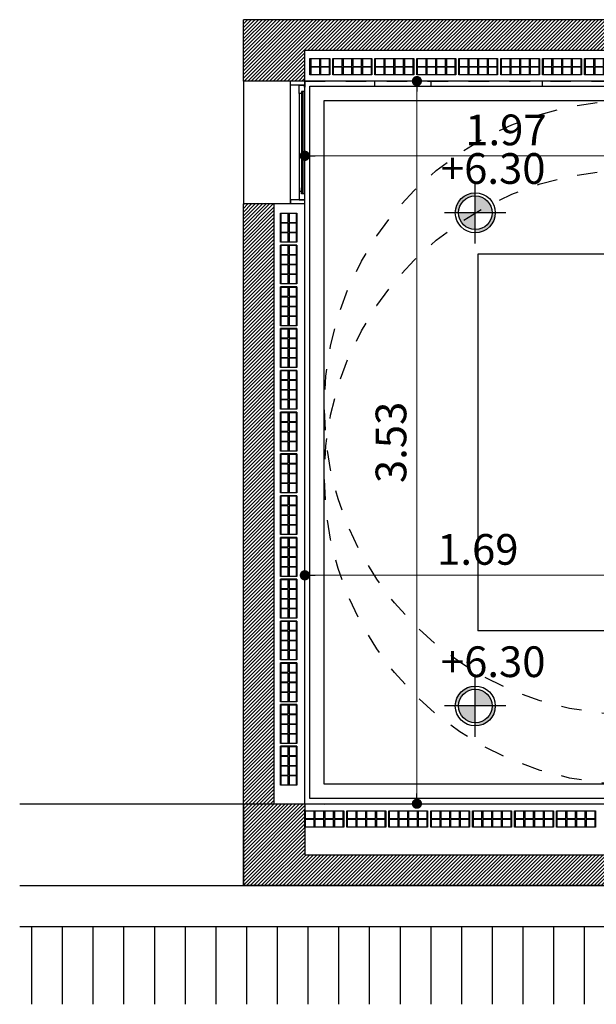
# Model space of a CAD drawing. Units: feet. Extents: x -128 to 3548, y -708 to 1998.
# Drawn here: x 156 to 158, y -267 to -262 of the extents above; entities that cross this region are included whole.
import ezdxf

# ---------------------------------------------------------------- set-up
doc = ezdxf.new("R2010")
doc.units = ezdxf.units.FT
doc.header["$MEASUREMENT"] = 0
doc.header["$PDMODE"] = 34
doc.linetypes.add('DASHED2', pattern=[0.375, 0.25, -0.125])
doc.layers.add('COTA', color=1, linetype='Continuous')
doc.styles.add('ARIAL', font='arial.ttf', dxfattribs={"height": 0.15})
doc.dimstyles.new('Arial', dxfattribs={"dimtxt": 0.15, "dimasz": 0.05, "dimexe": 0.1, "dimexo": 0.02, "dimgap": 0.05, "dimtad": 1, "dimzin": 1, "dimdsep": 46, "dimlunit": 6, "dimtxsty": 'ARIAL', "dimblk": 'DOT', "dimcen": 5, "dimclrd": 1, "dimclre": 1, "dimclrt": 1, "dimazin": 0, "dimtfac": 1, "dimtmove": 2, "dimatfit": 3, "dimldrblk": 'DOT', "dimfxl": 0, "dimtolj": 1, "dimtzin": 0, "dimlwd": 9, "dimlwe": 9, "dimarcsym": 0})

# ---------------------------------------------------------------- blocks, each defined once
blk = doc.blocks.new('_DOT')
at = {"color": 0, "linetype": 'ByBlock'}
blk.add_line((-0.5, 0), (-1, 0), dxfattribs=at)
at = {"color": 0, "linetype": 'ByBlock', "const_width": 0.5}
blk.add_lwpolyline([(-0.25, 0, 1), (0.25, 0, 1)], format="xyb", close=True, dxfattribs=at)
blk = doc.blocks.new('*D534')
at = {"color": 1, "lineweight": 9, "ltscale": 0.8}
for p, q in [((158.7241, -264.1646), (158.7241, -264.7239)), ((157.0341, -265.7196), (157.0341, -264.5239)), ((158.6741, -264.6239), (157.0841, -264.6239))]:
    blk.add_line(p, q, dxfattribs=at)
at = {"layer": 'Defpoints', "color": 0, "ltscale": 0.8}
for p in [(158.7241, -264.1446), (157.0341, -264.6239), (157.0341, -265.7396)]:
    blk.add_point(p, dxfattribs=at)
at = {"color": 1, "lineweight": 9, "ltscale": 0.8, "xscale": 0.05, "yscale": 0.05, "zscale": 0.05, "rotation": 180}
blk.add_blockref('_DOT', (157.0341, -264.6239), dxfattribs=at)
at = {"color": 1, "lineweight": 9, "ltscale": 0.8, "xscale": 0.05, "yscale": 0.05, "zscale": 0.05}
blk.add_blockref('_DOT', (158.7241, -264.6239), dxfattribs=at)
at = {"color": 1, "ltscale": 0.8, "insert": (157.8791, -264.4973), "char_height": 0.15, "attachment_point": 5, "style": 'ARIAL'}
blk.add_mtext('\\A1;1.69', dxfattribs=at)
blk = doc.blocks.new('*D535')
at = {"color": 1, "lineweight": 9, "ltscale": 0.8}
for p, q in [((157.0541, -262.2096), (157.6816, -262.2096)), ((157.5816, -265.6896), (157.5816, -262.2596)), ((157.0541, -265.7396), (157.6816, -265.7396))]:
    blk.add_line(p, q, dxfattribs=at)
at = {"layer": 'Defpoints', "color": 0, "ltscale": 0.8}
for p in [(157.0341, -262.2096), (157.5816, -262.2096), (157.0341, -265.7396)]:
    blk.add_point(p, dxfattribs=at)
at = {"color": 1, "lineweight": 9, "ltscale": 0.8, "xscale": 0.05, "yscale": 0.05, "zscale": 0.05}
for p, rotation in [((157.5816, -262.2096), 90), ((157.5816, -265.7396), 270)]:
    blk.add_blockref('_DOT', p, dxfattribs=dict(at, rotation=rotation))
at = {"color": 1, "ltscale": 0.8, "insert": (157.455, -263.9746), "char_height": 0.15, "attachment_point": 5, "rotation": 90, "style": 'ARIAL'}
blk.add_mtext('\\A1;3.53', dxfattribs=at)
blk = doc.blocks.new('*D536')
at = {"color": 1, "lineweight": 9, "ltscale": 0.8}
for p, q in [((158.9991, -262.1154), (158.9991, -262.6747)), ((157.0341, -262.2064), (157.0341, -262.6747)), ((158.9491, -262.5747), (157.0841, -262.5747))]:
    blk.add_line(p, q, dxfattribs=at)
at = {"layer": 'Defpoints', "color": 0, "ltscale": 0.8}
for p in [(158.9991, -262.0954), (157.0341, -262.1864), (157.0341, -262.5747)]:
    blk.add_point(p, dxfattribs=at)
at = {"color": 1, "lineweight": 9, "ltscale": 0.8, "xscale": 0.05, "yscale": 0.05, "zscale": 0.05, "rotation": 180}
blk.add_blockref('_DOT', (157.0341, -262.5747), dxfattribs=at)
at = {"color": 1, "lineweight": 9, "ltscale": 0.8, "xscale": 0.05, "yscale": 0.05, "zscale": 0.05}
blk.add_blockref('_DOT', (158.9991, -262.5747), dxfattribs=at)
at = {"color": 1, "ltscale": 0.8, "insert": (158.0166, -262.4481), "char_height": 0.15, "attachment_point": 5, "style": 'ARIAL'}
blk.add_mtext('\\A1;1.97', dxfattribs=at)

msp = doc.modelspace()

# ---------------------------------------------------------------- hatches: boundary and pattern name
h = msp.add_hatch()
h.set_pattern_fill('ANSI31', color=253, scale=0.1, style=0)
h.set_pattern_definition([(45, (-32.756292, -19.749498), (-0.00883883476, 0.00883883476), [])])
h.paths.add_polyline_path([(162.6491, -261.9096), (161.3241, -261.9096), (156.7341, -261.9096), (156.7341, -262.2096), (157.0341, -262.2096), (157.0341, -262.0596), (161.4741, -262.0596), (162.4991, -262.0596), (162.4991, -262.0996), (162.4991, -262.2096), (162.6491, -262.2096), (162.6491, -262.1946)])
h.paths.add_polyline_path([(156.8841, -262.8096), (156.7341, -262.8096), (156.7341, -265.7396), (156.8841, -265.7396)])
h.paths.add_polyline_path([(162.6491, -265.7396), (162.3491, -265.7396), (162.3491, -265.9896), (157.0341, -265.9896), (157.0341, -265.7396), (156.7341, -265.7396), (156.7341, -266.1396), (162.6491, -266.1396), (162.6491, -266.1246)])
h.paths.add_polyline_path([(158.7241, -263.8996), (161.4741, -263.8996), (161.4741, -264.0496), (158.7241, -264.0496)])
h = msp.add_hatch(color=256)
h.paths.add_polyline_path([(157.8667, -262.7707), (157.8667, -262.7552, 0.414214), (157.769, -262.8529), (157.7845, -262.8529, -0.414214)])
h.paths.add_polyline_path([(157.9643, -262.8529), (157.9488, -262.8529, -0.414214), (157.8667, -262.935), (157.8667, -262.9505, 0.414214)])
h.paths.add_polyline_path([(157.8667, -262.7707), (157.8667, -262.8529), (157.9488, -262.8529, 0.414214)])
h.paths.add_polyline_path([(157.8667, -262.8529), (157.7845, -262.8529, 0.414214), (157.8667, -262.935)])
h = msp.add_hatch(color=256)
h.paths.add_polyline_path([(157.8667, -265.1802), (157.8667, -265.1647, 0.414214), (157.769, -265.2623), (157.7845, -265.2623, -0.414214)])
h.paths.add_polyline_path([(157.9643, -265.2623), (157.9488, -265.2623, -0.414214), (157.8667, -265.3444), (157.8667, -265.3599, 0.414214)])
h.paths.add_polyline_path([(157.8667, -265.1802), (157.8667, -265.2623), (157.9488, -265.2623, 0.414214)])
h.paths.add_polyline_path([(157.8667, -265.2623), (157.7845, -265.2623, 0.414214), (157.8667, -265.3444)])

# ---------------------------------------------------------------- linework, layer by layer
at = {"color": 5}
for p, q in [((156.7341, -262.2096), (156.7341, -261.9096)), ((161.3241, -261.9096), (156.7341, -261.9096)), ((162.6491, -262.2096), (156.7341, -262.2096)), ((156.7341, -265.7396), (156.7341, -262.8096)), ((157.0341, -262.8096), (156.7341, -262.8096)), ((157.0341, -265.7396), (157.0341, -262.8096)), ((156.7341, -265.7396), (162.6491, -265.7396)), ((156.7341, -265.7396), (156.7341, -266.1396)), ((156.7341, -266.1396), (162.6491, -266.1396))]:
    msp.add_line(p, q, dxfattribs=at)
for p, q in [((161.4741, -262.0596), (157.0341, -262.0596)), ((157.0341, -262.8096), (157.0341, -262.0596)), ((156.7341, -262.2096), (156.7341, -262.8096)), ((156.9641, -262.8096), (156.9641, -262.2096)), ((157.0341, -262.8096), (157.0341, -262.2096)), ((157.0591, -262.2346), (161.7491, -262.2346)), ((157.0591, -265.7146), (157.0591, -262.2346)), ((157.376, -262.2346), (157.376, -262.2096)), ((157.651, -262.2346), (157.651, -262.2096)), ((158.1957, -262.2346), (158.1957, -262.2096)), ((157.0071, -262.2696), (157.0071, -262.7496)), ((157.0171, -262.2596), (157.0171, -262.7496)), ((157.0231, -262.2596), (157.0231, -262.7596)), ((157.0321, -262.7596), (157.0321, -262.2596)), ((157.1291, -262.3046), (161.7491, -262.3046)), ((157.1291, -265.6446), (157.1291, -262.3046)), ((157.0171, -262.7596), (157.0171, -262.7314)), ((157.0231, -262.7596), (157.0231, -262.7314)), ((156.8841, -265.7396), (156.8841, -262.8096)), ((157.8791, -263.0546), (157.8791, -264.8946)), ((161.7491, -263.0546), (157.8791, -263.0546)), ((157.0341, -264.1446), (157.0341, -263.8046)), ((158.7241, -264.8946), (157.8791, -264.8946)), ((161.4741, -265.6446), (157.1291, -265.6446)), ((155.6415, -265.7396), (156.7341, -265.7396)), ((155.6415, -265.7396), (159.1117, -265.7396)), ((156.7341, -265.7396), (156.8841, -265.7396)), ((156.8841, -265.7396), (157.0341, -265.7396)), ((157.0341, -265.7396), (157.0341, -265.8896)), ((158.7241, -265.7146), (157.0591, -265.7146)), ((157.0341, -265.8896), (157.0341, -265.9896)), ((157.0341, -265.9896), (162.3491, -265.9896)), ((155.6415, -266.1396), (156.7341, -266.1396)), ((155.6415, -266.3396), (167.4386, -266.3396)), ((155.6991, -266.3396), (155.6991, -266.7196)), ((155.8491, -266.3396), (155.8491, -266.7196)), ((155.9991, -266.3396), (155.9991, -266.7196)), ((156.1491, -266.3396), (156.1491, -266.7196)), ((156.2991, -266.3396), (156.2991, -266.7196)), ((156.4491, -266.3396), (156.4491, -266.7196)), ((156.5991, -266.3396), (156.5991, -266.7196)), ((156.7491, -266.3396), (156.7491, -266.7196)), ((156.8991, -266.3396), (156.8991, -266.7196)), ((157.0491, -266.3396), (157.0491, -266.7196)), ((157.1991, -266.3396), (157.1991, -266.7196)), ((157.3491, -266.3396), (157.3491, -266.7196)), ((157.4991, -266.3396), (157.4991, -266.7196)), ((157.6491, -266.3396), (157.6491, -266.7196)), ((157.7991, -266.3396), (157.7991, -266.7196)), ((157.9491, -266.3396), (157.9491, -266.7196)), ((158.0991, -266.3396), (158.0991, -266.7196)), ((158.2491, -266.3396), (158.2491, -266.7196)), ((158.3991, -266.3396), (158.3991, -266.7196))]:
    msp.add_line(p, q)
at = {"color": 253}
for p, q in [((157.0581, -262.0996), (157.0581, -262.1796)), ((157.1711, -262.0996), (157.1711, -262.1796)), ((157.376, -262.0996), (157.376, -262.1796)), ((157.566, -262.0996), (157.566, -262.1796)), ((157.5809, -262.0996), (157.5809, -262.1796)), ((157.7858, -262.0996), (157.7858, -262.1796)), ((157.9908, -262.0996), (157.9908, -262.1796)), ((158.1957, -262.0996), (158.1957, -262.1796)), ((158.3857, -262.0996), (158.3857, -262.1796)), ((158.4006, -262.0996), (158.4006, -262.1796)), ((156.9951, -263.0104), (156.9151, -263.0104)), ((156.9951, -263.2153), (156.9151, -263.2153)), ((156.9951, -263.2153), (156.9151, -263.2153)), ((156.9951, -263.419), (156.9151, -263.419)), ((156.9951, -263.6226), (156.9151, -263.6226)), ((156.9951, -263.8275), (156.9151, -263.8275)), ((156.9951, -263.8275), (156.9151, -263.8275)), ((156.9951, -264.0312), (156.9151, -264.0312)), ((156.9951, -264.2349), (156.9151, -264.2349)), ((156.9951, -264.4398), (156.9151, -264.4398)), ((156.9951, -264.4398), (156.9151, -264.4398)), ((156.9951, -264.6434), (156.9151, -264.6434)), ((156.9951, -264.8471), (156.9151, -264.8471)), ((156.9951, -265.052), (156.9151, -265.052)), ((156.9951, -265.052), (156.9151, -265.052)), ((156.9951, -265.2557), (156.9151, -265.2557)), ((156.9951, -265.4593), (156.9151, -265.4593)), ((157.1279, -265.7446), (157.1279, -265.7446)), ((157.0341, -265.7746), (157.0341, -265.8546)), ((157.2241, -265.7746), (157.2241, -265.8546)), ((157.239, -265.7746), (157.239, -265.8546)), ((157.444, -265.7746), (157.444, -265.8546)), ((157.6489, -265.7746), (157.6489, -265.8546)), ((157.8538, -265.7746), (157.8538, -265.8546)), ((158.0587, -265.7746), (158.0587, -265.8546)), ((158.2636, -265.7746), (158.2636, -265.8546))]:
    msp.add_line(p, q, dxfattribs=at)
at = {"color": 3}
for p, q in [((157.0071, -262.2696), (157.0071, -262.2296)), ((157.0071, -262.2296), (157.0321, -262.2296)), ((157.0321, -262.2296), (157.0321, -262.2596)), ((157.0171, -262.2696), (157.0071, -262.2696)), ((157.0321, -262.2596), (157.0171, -262.2596)), ((157.0171, -262.2596), (157.0171, -262.2696)), ((157.0171, -262.7496), (157.0071, -262.7496)), ((157.0071, -262.7496), (157.0071, -262.7896)), ((157.0171, -262.7596), (157.0171, -262.7496)), ((157.0321, -262.7596), (157.0171, -262.7596)), ((157.0321, -262.7596), (157.0321, -262.7896)), ((157.0071, -262.7896), (157.0321, -262.7896))]:
    msp.add_line(p, q, dxfattribs=at)
at = {"linetype": 'DASHED2', "ltscale": 0.25}
msp.add_line((157.0341, -262.2096), (161.3241, -262.2096), dxfattribs=at)
at = {"color": 253}
for points in [[(157.0581, -262.0996), (157.1562, -262.0996), (157.1562, -262.1796), (157.0581, -262.1796)], [(157.1067, -262.1016), (157.0632, -262.1016), (157.0632, -262.1376), (157.1067, -262.1376)], [(157.1067, -262.1416), (157.0632, -262.1416), (157.0632, -262.1776), (157.1067, -262.1776)], [(157.1542, -262.1016), (157.1107, -262.1016), (157.1107, -262.1376), (157.1542, -262.1376)], [(157.1542, -262.1416), (157.1107, -262.1416), (157.1107, -262.1776), (157.1542, -262.1776)], [(157.1711, -262.0996), (157.3611, -262.0996), (157.3611, -262.1796), (157.1711, -262.1796)], [(157.2166, -262.1016), (157.1731, -262.1016), (157.1731, -262.1376), (157.2166, -262.1376)], [(157.2166, -262.1416), (157.1731, -262.1416), (157.1731, -262.1776), (157.2166, -262.1776)], [(157.2641, -262.1016), (157.2206, -262.1016), (157.2206, -262.1376), (157.2641, -262.1376)], [(157.2641, -262.1416), (157.2206, -262.1416), (157.2206, -262.1776), (157.2641, -262.1776)], [(157.3116, -262.1016), (157.2681, -262.1016), (157.2681, -262.1376), (157.3116, -262.1376)], [(157.3116, -262.1416), (157.2681, -262.1416), (157.2681, -262.1776), (157.3116, -262.1776)], [(157.3591, -262.1016), (157.3156, -262.1016), (157.3156, -262.1376), (157.3591, -262.1376)], [(157.3591, -262.1416), (157.3156, -262.1416), (157.3156, -262.1776), (157.3591, -262.1776)], [(157.376, -262.0996), (157.566, -262.0996), (157.566, -262.1796), (157.376, -262.1796)], [(157.4215, -262.1016), (157.378, -262.1016), (157.378, -262.1376), (157.4215, -262.1376)], [(157.4215, -262.1416), (157.378, -262.1416), (157.378, -262.1776), (157.4215, -262.1776)], [(157.469, -262.1016), (157.4255, -262.1016), (157.4255, -262.1376), (157.469, -262.1376)], [(157.469, -262.1416), (157.4255, -262.1416), (157.4255, -262.1776), (157.469, -262.1776)], [(157.5165, -262.1016), (157.473, -262.1016), (157.473, -262.1376), (157.5165, -262.1376)], [(157.5165, -262.1416), (157.473, -262.1416), (157.473, -262.1776), (157.5165, -262.1776)], [(157.564, -262.1016), (157.5205, -262.1016), (157.5205, -262.1376), (157.564, -262.1376)], [(157.564, -262.1416), (157.5205, -262.1416), (157.5205, -262.1776), (157.564, -262.1776)], [(157.5809, -262.0996), (157.7709, -262.0996), (157.7709, -262.1796), (157.5809, -262.1796)], [(157.6264, -262.1016), (157.5829, -262.1016), (157.5829, -262.1376), (157.6264, -262.1376)], [(157.6264, -262.1416), (157.5829, -262.1416), (157.5829, -262.1776), (157.6264, -262.1776)], [(157.6739, -262.1016), (157.6304, -262.1016), (157.6304, -262.1376), (157.6739, -262.1376)], [(157.6739, -262.1416), (157.6304, -262.1416), (157.6304, -262.1776), (157.6739, -262.1776)], [(157.7214, -262.1016), (157.6779, -262.1016), (157.6779, -262.1376), (157.7214, -262.1376)], [(157.7214, -262.1416), (157.6779, -262.1416), (157.6779, -262.1776), (157.7214, -262.1776)], [(157.7689, -262.1016), (157.7254, -262.1016), (157.7254, -262.1376), (157.7689, -262.1376)], [(157.7689, -262.1416), (157.7254, -262.1416), (157.7254, -262.1776), (157.7689, -262.1776)], [(157.7858, -262.0996), (157.9758, -262.0996), (157.9758, -262.1796), (157.7858, -262.1796)], [(157.8313, -262.1016), (157.7878, -262.1016), (157.7878, -262.1376), (157.8313, -262.1376)], [(157.8313, -262.1416), (157.7878, -262.1416), (157.7878, -262.1776), (157.8313, -262.1776)], [(157.8788, -262.1016), (157.8353, -262.1016), (157.8353, -262.1376), (157.8788, -262.1376)], [(157.8788, -262.1416), (157.8353, -262.1416), (157.8353, -262.1776), (157.8788, -262.1776)], [(157.9263, -262.1016), (157.8828, -262.1016), (157.8828, -262.1376), (157.9263, -262.1376)], [(157.9263, -262.1416), (157.8828, -262.1416), (157.8828, -262.1776), (157.9263, -262.1776)], [(157.9738, -262.1016), (157.9303, -262.1016), (157.9303, -262.1376), (157.9738, -262.1376)], [(157.9738, -262.1416), (157.9303, -262.1416), (157.9303, -262.1776), (157.9738, -262.1776)], [(157.9908, -262.0996), (158.1808, -262.0996), (158.1808, -262.1796), (157.9908, -262.1796)], [(158.0363, -262.1016), (157.9928, -262.1016), (157.9928, -262.1376), (158.0363, -262.1376)], [(158.0363, -262.1416), (157.9928, -262.1416), (157.9928, -262.1776), (158.0363, -262.1776)], [(158.0838, -262.1016), (158.0403, -262.1016), (158.0403, -262.1376), (158.0838, -262.1376)], [(158.0838, -262.1416), (158.0403, -262.1416), (158.0403, -262.1776), (158.0838, -262.1776)], [(158.1313, -262.1016), (158.0878, -262.1016), (158.0878, -262.1376), (158.1313, -262.1376)], [(158.1313, -262.1416), (158.0878, -262.1416), (158.0878, -262.1776), (158.1313, -262.1776)], [(158.1788, -262.1016), (158.1353, -262.1016), (158.1353, -262.1376), (158.1788, -262.1376)], [(158.1788, -262.1416), (158.1353, -262.1416), (158.1353, -262.1776), (158.1788, -262.1776)], [(158.1957, -262.0996), (158.3857, -262.0996), (158.3857, -262.1796), (158.1957, -262.1796)], [(158.2412, -262.1016), (158.1977, -262.1016), (158.1977, -262.1376), (158.2412, -262.1376)], [(158.2412, -262.1416), (158.1977, -262.1416), (158.1977, -262.1776), (158.2412, -262.1776)], [(158.2887, -262.1016), (158.2452, -262.1016), (158.2452, -262.1376), (158.2887, -262.1376)], [(158.2887, -262.1416), (158.2452, -262.1416), (158.2452, -262.1776), (158.2887, -262.1776)], [(158.3362, -262.1016), (158.2927, -262.1016), (158.2927, -262.1376), (158.3362, -262.1376)], [(158.3362, -262.1416), (158.2927, -262.1416), (158.2927, -262.1776), (158.3362, -262.1776)], [(158.3837, -262.1016), (158.3402, -262.1016), (158.3402, -262.1376), (158.3837, -262.1376)], [(158.3837, -262.1416), (158.3402, -262.1416), (158.3402, -262.1776), (158.3837, -262.1776)], [(158.4006, -262.0996), (158.5906, -262.0996), (158.5906, -262.1796), (158.4006, -262.1796)], [(158.4461, -262.1016), (158.4026, -262.1016), (158.4026, -262.1376), (158.4461, -262.1376)], [(158.4461, -262.1416), (158.4026, -262.1416), (158.4026, -262.1776), (158.4461, -262.1776)], [(158.4936, -262.1016), (158.4501, -262.1016), (158.4501, -262.1376), (158.4936, -262.1376)], [(158.4936, -262.1416), (158.4501, -262.1416), (158.4501, -262.1776), (158.4936, -262.1776)], [(156.9951, -262.8543), (156.9951, -262.9968), (156.9151, -262.9968), (156.9151, -262.8543)], [(156.9531, -262.8998), (156.9531, -262.8563), (156.9171, -262.8563), (156.9171, -262.8998)], [(156.9931, -262.8998), (156.9931, -262.8563), (156.9571, -262.8563), (156.9571, -262.8998)], [(156.9531, -262.9473), (156.9531, -262.9038), (156.9171, -262.9038), (156.9171, -262.9473)], [(156.9931, -262.9473), (156.9931, -262.9038), (156.9571, -262.9038), (156.9571, -262.9473)], [(156.9531, -262.9948), (156.9531, -262.9513), (156.9171, -262.9513), (156.9171, -262.9948)], [(156.9931, -262.9948), (156.9931, -262.9513), (156.9571, -262.9513), (156.9571, -262.9948)], [(156.9951, -263.0104), (156.9951, -263.2004), (156.9151, -263.2004), (156.9151, -263.0104)], [(156.9531, -263.0559), (156.9531, -263.0124), (156.9171, -263.0124), (156.9171, -263.0559)], [(156.9931, -263.0559), (156.9931, -263.0124), (156.9571, -263.0124), (156.9571, -263.0559)], [(156.9531, -263.1034), (156.9531, -263.0599), (156.9171, -263.0599), (156.9171, -263.1034)], [(156.9931, -263.1034), (156.9931, -263.0599), (156.9571, -263.0599), (156.9571, -263.1034)], [(156.9531, -263.1509), (156.9531, -263.1074), (156.9171, -263.1074), (156.9171, -263.1509)], [(156.9931, -263.1509), (156.9931, -263.1074), (156.9571, -263.1074), (156.9571, -263.1509)], [(156.9531, -263.1984), (156.9531, -263.1549), (156.9171, -263.1549), (156.9171, -263.1984)], [(156.9931, -263.1984), (156.9931, -263.1549), (156.9571, -263.1549), (156.9571, -263.1984)], [(156.9951, -263.2153), (156.9951, -263.4053), (156.9151, -263.4053), (156.9151, -263.2153)], [(156.9531, -263.2608), (156.9531, -263.2173), (156.9171, -263.2173), (156.9171, -263.2608)], [(156.9931, -263.2608), (156.9931, -263.2173), (156.9571, -263.2173), (156.9571, -263.2608)], [(156.9531, -263.3083), (156.9531, -263.2648), (156.9171, -263.2648), (156.9171, -263.3083)], [(156.9931, -263.3083), (156.9931, -263.2648), (156.9571, -263.2648), (156.9571, -263.3083)], [(156.9531, -263.3558), (156.9531, -263.3123), (156.9171, -263.3123), (156.9171, -263.3558)], [(156.9931, -263.3558), (156.9931, -263.3123), (156.9571, -263.3123), (156.9571, -263.3558)], [(156.9531, -263.4033), (156.9531, -263.3598), (156.9171, -263.3598), (156.9171, -263.4033)], [(156.9931, -263.4033), (156.9931, -263.3598), (156.9571, -263.3598), (156.9571, -263.4033)], [(156.9951, -263.419), (156.9951, -263.609), (156.9151, -263.609), (156.9151, -263.419)], [(156.9531, -263.4645), (156.9531, -263.421), (156.9171, -263.421), (156.9171, -263.4645)], [(156.9931, -263.4645), (156.9931, -263.421), (156.9571, -263.421), (156.9571, -263.4645)], [(156.9531, -263.512), (156.9531, -263.4685), (156.9171, -263.4685), (156.9171, -263.512)], [(156.9931, -263.512), (156.9931, -263.4685), (156.9571, -263.4685), (156.9571, -263.512)], [(156.9531, -263.5595), (156.9531, -263.516), (156.9171, -263.516), (156.9171, -263.5595)], [(156.9931, -263.5595), (156.9931, -263.516), (156.9571, -263.516), (156.9571, -263.5595)], [(156.9531, -263.607), (156.9531, -263.5635), (156.9171, -263.5635), (156.9171, -263.607)], [(156.9931, -263.607), (156.9931, -263.5635), (156.9571, -263.5635), (156.9571, -263.607)], [(156.9951, -263.6226), (156.9951, -263.8126), (156.9151, -263.8126), (156.9151, -263.6226)], [(156.9531, -263.6681), (156.9531, -263.6246), (156.9171, -263.6246), (156.9171, -263.6681)], [(156.9931, -263.6681), (156.9931, -263.6246), (156.9571, -263.6246), (156.9571, -263.6681)], [(156.9531, -263.7156), (156.9531, -263.6721), (156.9171, -263.6721), (156.9171, -263.7156)], [(156.9931, -263.7156), (156.9931, -263.6721), (156.9571, -263.6721), (156.9571, -263.7156)], [(156.9531, -263.7631), (156.9531, -263.7196), (156.9171, -263.7196), (156.9171, -263.7631)], [(156.9931, -263.7631), (156.9931, -263.7196), (156.9571, -263.7196), (156.9571, -263.7631)], [(156.9531, -263.8106), (156.9531, -263.7671), (156.9171, -263.7671), (156.9171, -263.8106)], [(156.9931, -263.8106), (156.9931, -263.7671), (156.9571, -263.7671), (156.9571, -263.8106)], [(156.9951, -263.8275), (156.9951, -264.0175), (156.9151, -264.0175), (156.9151, -263.8275)], [(156.9531, -263.873), (156.9531, -263.8295), (156.9171, -263.8295), (156.9171, -263.873)], [(156.9931, -263.873), (156.9931, -263.8295), (156.9571, -263.8295), (156.9571, -263.873)], [(156.9531, -263.9205), (156.9531, -263.877), (156.9171, -263.877), (156.9171, -263.9205)], [(156.9931, -263.9205), (156.9931, -263.877), (156.9571, -263.877), (156.9571, -263.9205)], [(156.9531, -263.968), (156.9531, -263.9245), (156.9171, -263.9245), (156.9171, -263.968)], [(156.9931, -263.968), (156.9931, -263.9245), (156.9571, -263.9245), (156.9571, -263.968)], [(156.9531, -264.0155), (156.9531, -263.972), (156.9171, -263.972), (156.9171, -264.0155)], [(156.9931, -264.0155), (156.9931, -263.972), (156.9571, -263.972), (156.9571, -264.0155)], [(156.9951, -264.0312), (156.9951, -264.2212), (156.9151, -264.2212), (156.9151, -264.0312)], [(156.9531, -264.0767), (156.9531, -264.0332), (156.9171, -264.0332), (156.9171, -264.0767)], [(156.9931, -264.0767), (156.9931, -264.0332), (156.9571, -264.0332), (156.9571, -264.0767)], [(156.9531, -264.1242), (156.9531, -264.0807), (156.9171, -264.0807), (156.9171, -264.1242)], [(156.9931, -264.1242), (156.9931, -264.0807), (156.9571, -264.0807), (156.9571, -264.1242)], [(156.9531, -264.1717), (156.9531, -264.1282), (156.9171, -264.1282), (156.9171, -264.1717)], [(156.9931, -264.1717), (156.9931, -264.1282), (156.9571, -264.1282), (156.9571, -264.1717)], [(156.9531, -264.2192), (156.9531, -264.1757), (156.9171, -264.1757), (156.9171, -264.2192)], [(156.9931, -264.2192), (156.9931, -264.1757), (156.9571, -264.1757), (156.9571, -264.2192)], [(156.9951, -264.2349), (156.9951, -264.4249), (156.9151, -264.4249), (156.9151, -264.2349)], [(156.9531, -264.2804), (156.9531, -264.2369), (156.9171, -264.2369), (156.9171, -264.2804)], [(156.9931, -264.2804), (156.9931, -264.2369), (156.9571, -264.2369), (156.9571, -264.2804)], [(156.9531, -264.3279), (156.9531, -264.2844), (156.9171, -264.2844), (156.9171, -264.3279)], [(156.9931, -264.3279), (156.9931, -264.2844), (156.9571, -264.2844), (156.9571, -264.3279)], [(156.9531, -264.3754), (156.9531, -264.3319), (156.9171, -264.3319), (156.9171, -264.3754)], [(156.9931, -264.3754), (156.9931, -264.3319), (156.9571, -264.3319), (156.9571, -264.3754)], [(156.9531, -264.4229), (156.9531, -264.3794), (156.9171, -264.3794), (156.9171, -264.4229)], [(156.9931, -264.4229), (156.9931, -264.3794), (156.9571, -264.3794), (156.9571, -264.4229)], [(156.9951, -264.4398), (156.9951, -264.6298), (156.9151, -264.6298), (156.9151, -264.4398)], [(156.9531, -264.4853), (156.9531, -264.4418), (156.9171, -264.4418), (156.9171, -264.4853)], [(156.9931, -264.4853), (156.9931, -264.4418), (156.9571, -264.4418), (156.9571, -264.4853)], [(156.9531, -264.5328), (156.9531, -264.4893), (156.9171, -264.4893), (156.9171, -264.5328)], [(156.9931, -264.5328), (156.9931, -264.4893), (156.9571, -264.4893), (156.9571, -264.5328)], [(156.9531, -264.5803), (156.9531, -264.5368), (156.9171, -264.5368), (156.9171, -264.5803)], [(156.9931, -264.5803), (156.9931, -264.5368), (156.9571, -264.5368), (156.9571, -264.5803)], [(156.9531, -264.6278), (156.9531, -264.5843), (156.9171, -264.5843), (156.9171, -264.6278)], [(156.9931, -264.6278), (156.9931, -264.5843), (156.9571, -264.5843), (156.9571, -264.6278)], [(156.9951, -264.6434), (156.9951, -264.8334), (156.9151, -264.8334), (156.9151, -264.6434)], [(156.9531, -264.6889), (156.9531, -264.6454), (156.9171, -264.6454), (156.9171, -264.6889)], [(156.9931, -264.6889), (156.9931, -264.6454), (156.9571, -264.6454), (156.9571, -264.6889)], [(156.9531, -264.7364), (156.9531, -264.6929), (156.9171, -264.6929), (156.9171, -264.7364)], [(156.9531, -264.7839), (156.9531, -264.7404), (156.9171, -264.7404), (156.9171, -264.7839)], [(156.9931, -264.7364), (156.9931, -264.6929), (156.9571, -264.6929), (156.9571, -264.7364)], [(156.9931, -264.7839), (156.9931, -264.7404), (156.9571, -264.7404), (156.9571, -264.7839)], [(156.9531, -264.8314), (156.9531, -264.7879), (156.9171, -264.7879), (156.9171, -264.8314)], [(156.9931, -264.8314), (156.9931, -264.7879), (156.9571, -264.7879), (156.9571, -264.8314)], [(156.9951, -264.8471), (156.9951, -265.0371), (156.9151, -265.0371), (156.9151, -264.8471)], [(156.9531, -264.8926), (156.9531, -264.8491), (156.9171, -264.8491), (156.9171, -264.8926)], [(156.9931, -264.8926), (156.9931, -264.8491), (156.9571, -264.8491), (156.9571, -264.8926)], [(156.9531, -264.9401), (156.9531, -264.8966), (156.9171, -264.8966), (156.9171, -264.9401)], [(156.9931, -264.9401), (156.9931, -264.8966), (156.9571, -264.8966), (156.9571, -264.9401)], [(156.9531, -264.9876), (156.9531, -264.9441), (156.9171, -264.9441), (156.9171, -264.9876)], [(156.9931, -264.9876), (156.9931, -264.9441), (156.9571, -264.9441), (156.9571, -264.9876)], [(156.9531, -265.0351), (156.9531, -264.9916), (156.9171, -264.9916), (156.9171, -265.0351)], [(156.9931, -265.0351), (156.9931, -264.9916), (156.9571, -264.9916), (156.9571, -265.0351)], [(156.9951, -265.052), (156.9951, -265.242), (156.9151, -265.242), (156.9151, -265.052)], [(156.9531, -265.0975), (156.9531, -265.054), (156.9171, -265.054), (156.9171, -265.0975)], [(156.9931, -265.0975), (156.9931, -265.054), (156.9571, -265.054), (156.9571, -265.0975)], [(156.9531, -265.145), (156.9531, -265.1015), (156.9171, -265.1015), (156.9171, -265.145)], [(156.9931, -265.145), (156.9931, -265.1015), (156.9571, -265.1015), (156.9571, -265.145)], [(156.9531, -265.1925), (156.9531, -265.149), (156.9171, -265.149), (156.9171, -265.1925)], [(156.9931, -265.1925), (156.9931, -265.149), (156.9571, -265.149), (156.9571, -265.1925)], [(156.9531, -265.24), (156.9531, -265.1965), (156.9171, -265.1965), (156.9171, -265.24)], [(156.9931, -265.24), (156.9931, -265.1965), (156.9571, -265.1965), (156.9571, -265.24)], [(156.9951, -265.2557), (156.9951, -265.4457), (156.9151, -265.4457), (156.9151, -265.2557)], [(156.9531, -265.3012), (156.9531, -265.2577), (156.9171, -265.2577), (156.9171, -265.3012)], [(156.9931, -265.3012), (156.9931, -265.2577), (156.9571, -265.2577), (156.9571, -265.3012)], [(156.9531, -265.3487), (156.9531, -265.3052), (156.9171, -265.3052), (156.9171, -265.3487)], [(156.9931, -265.3487), (156.9931, -265.3052), (156.9571, -265.3052), (156.9571, -265.3487)], [(156.9531, -265.3962), (156.9531, -265.3527), (156.9171, -265.3527), (156.9171, -265.3962)], [(156.9931, -265.3962), (156.9931, -265.3527), (156.9571, -265.3527), (156.9571, -265.3962)], [(156.9531, -265.4437), (156.9531, -265.4002), (156.9171, -265.4002), (156.9171, -265.4437)], [(156.9931, -265.4437), (156.9931, -265.4002), (156.9571, -265.4002), (156.9571, -265.4437)], [(156.9951, -265.4593), (156.9951, -265.6493), (156.9151, -265.6493), (156.9151, -265.4593)], [(156.9531, -265.5048), (156.9531, -265.4613), (156.9171, -265.4613), (156.9171, -265.5048)], [(156.9931, -265.5048), (156.9931, -265.4613), (156.9571, -265.4613), (156.9571, -265.5048)], [(156.9531, -265.5523), (156.9531, -265.5088), (156.9171, -265.5088), (156.9171, -265.5523)], [(156.9931, -265.5523), (156.9931, -265.5088), (156.9571, -265.5088), (156.9571, -265.5523)], [(156.9531, -265.5998), (156.9531, -265.5563), (156.9171, -265.5563), (156.9171, -265.5998)], [(156.9931, -265.5998), (156.9931, -265.5563), (156.9571, -265.5563), (156.9571, -265.5998)], [(156.9531, -265.6473), (156.9531, -265.6038), (156.9171, -265.6038), (156.9171, -265.6473)], [(156.9931, -265.6473), (156.9931, -265.6038), (156.9571, -265.6038), (156.9571, -265.6473)], [(157.0341, -265.7746), (157.2241, -265.7746), (157.2241, -265.8546), (157.0341, -265.8546)], [(157.0796, -265.7766), (157.0361, -265.7766), (157.0361, -265.8126), (157.0796, -265.8126)], [(157.1271, -265.7766), (157.0836, -265.7766), (157.0836, -265.8126), (157.1271, -265.8126)], [(157.1746, -265.7766), (157.1311, -265.7766), (157.1311, -265.8126), (157.1746, -265.8126)], [(157.2221, -265.7766), (157.1786, -265.7766), (157.1786, -265.8126), (157.2221, -265.8126)], [(157.239, -265.7746), (157.429, -265.7746), (157.429, -265.8546), (157.239, -265.8546)], [(157.2845, -265.7766), (157.241, -265.7766), (157.241, -265.8126), (157.2845, -265.8126)], [(157.332, -265.7766), (157.2885, -265.7766), (157.2885, -265.8126), (157.332, -265.8126)], [(157.3795, -265.7766), (157.336, -265.7766), (157.336, -265.8126), (157.3795, -265.8126)], [(157.427, -265.7766), (157.3835, -265.7766), (157.3835, -265.8126), (157.427, -265.8126)], [(157.444, -265.7746), (157.634, -265.7746), (157.634, -265.8546), (157.444, -265.8546)], [(157.4895, -265.7766), (157.446, -265.7766), (157.446, -265.8126), (157.4895, -265.8126)], [(157.537, -265.7766), (157.4935, -265.7766), (157.4935, -265.8126), (157.537, -265.8126)], [(157.5845, -265.7766), (157.541, -265.7766), (157.541, -265.8126), (157.5845, -265.8126)], [(157.632, -265.7766), (157.5885, -265.7766), (157.5885, -265.8126), (157.632, -265.8126)], [(157.6489, -265.7746), (157.8389, -265.7746), (157.8389, -265.8546), (157.6489, -265.8546)], [(157.6944, -265.7766), (157.6509, -265.7766), (157.6509, -265.8126), (157.6944, -265.8126)], [(157.7419, -265.7766), (157.6984, -265.7766), (157.6984, -265.8126), (157.7419, -265.8126)], [(157.7894, -265.7766), (157.7459, -265.7766), (157.7459, -265.8126), (157.7894, -265.8126)], [(157.8369, -265.7766), (157.7934, -265.7766), (157.7934, -265.8126), (157.8369, -265.8126)], [(157.8538, -265.7746), (158.0438, -265.7746), (158.0438, -265.8546), (157.8538, -265.8546)], [(157.8993, -265.7766), (157.8558, -265.7766), (157.8558, -265.8126), (157.8993, -265.8126)], [(157.9468, -265.7766), (157.9033, -265.7766), (157.9033, -265.8126), (157.9468, -265.8126)], [(157.9943, -265.7766), (157.9508, -265.7766), (157.9508, -265.8126), (157.9943, -265.8126)], [(158.0418, -265.7766), (157.9983, -265.7766), (157.9983, -265.8126), (158.0418, -265.8126)], [(158.0587, -265.7746), (158.2487, -265.7746), (158.2487, -265.8546), (158.0587, -265.8546)], [(158.1042, -265.7766), (158.0607, -265.7766), (158.0607, -265.8126), (158.1042, -265.8126)], [(158.1517, -265.7766), (158.1082, -265.7766), (158.1082, -265.8126), (158.1517, -265.8126)], [(158.1992, -265.7766), (158.1557, -265.7766), (158.1557, -265.8126), (158.1992, -265.8126)], [(158.2467, -265.7766), (158.2032, -265.7766), (158.2032, -265.8126), (158.2467, -265.8126)], [(158.2636, -265.7746), (158.4536, -265.7746), (158.4536, -265.8546), (158.2636, -265.8546)], [(158.3091, -265.7766), (158.2656, -265.7766), (158.2656, -265.8126), (158.3091, -265.8126)], [(158.3566, -265.7766), (158.3131, -265.7766), (158.3131, -265.8126), (158.3566, -265.8126)], [(158.4041, -265.7766), (158.3606, -265.7766), (158.3606, -265.8126), (158.4041, -265.8126)], [(158.4516, -265.7766), (158.4081, -265.7766), (158.4081, -265.8126), (158.4516, -265.8126)], [(157.0796, -265.8166), (157.0361, -265.8166), (157.0361, -265.8526), (157.0796, -265.8526)], [(157.1271, -265.8166), (157.0836, -265.8166), (157.0836, -265.8526), (157.1271, -265.8526)], [(157.1746, -265.8166), (157.1311, -265.8166), (157.1311, -265.8526), (157.1746, -265.8526)], [(157.2221, -265.8166), (157.1786, -265.8166), (157.1786, -265.8526), (157.2221, -265.8526)], [(157.2845, -265.8166), (157.241, -265.8166), (157.241, -265.8526), (157.2845, -265.8526)], [(157.332, -265.8166), (157.2885, -265.8166), (157.2885, -265.8526), (157.332, -265.8526)], [(157.3795, -265.8166), (157.336, -265.8166), (157.336, -265.8526), (157.3795, -265.8526)], [(157.427, -265.8166), (157.3835, -265.8166), (157.3835, -265.8526), (157.427, -265.8526)], [(157.4895, -265.8166), (157.446, -265.8166), (157.446, -265.8526), (157.4895, -265.8526)], [(157.537, -265.8166), (157.4935, -265.8166), (157.4935, -265.8526), (157.537, -265.8526)], [(157.5845, -265.8166), (157.541, -265.8166), (157.541, -265.8526), (157.5845, -265.8526)], [(157.632, -265.8166), (157.5885, -265.8166), (157.5885, -265.8526), (157.632, -265.8526)], [(157.6944, -265.8166), (157.6509, -265.8166), (157.6509, -265.8526), (157.6944, -265.8526)], [(157.7419, -265.8166), (157.6984, -265.8166), (157.6984, -265.8526), (157.7419, -265.8526)], [(157.7894, -265.8166), (157.7459, -265.8166), (157.7459, -265.8526), (157.7894, -265.8526)], [(157.8369, -265.8166), (157.7934, -265.8166), (157.7934, -265.8526), (157.8369, -265.8526)], [(157.8993, -265.8166), (157.8558, -265.8166), (157.8558, -265.8526), (157.8993, -265.8526)], [(157.9468, -265.8166), (157.9033, -265.8166), (157.9033, -265.8526), (157.9468, -265.8526)], [(157.9943, -265.8166), (157.9508, -265.8166), (157.9508, -265.8526), (157.9943, -265.8526)], [(158.0418, -265.8166), (157.9983, -265.8166), (157.9983, -265.8526), (158.0418, -265.8526)], [(158.1042, -265.8166), (158.0607, -265.8166), (158.0607, -265.8526), (158.1042, -265.8526)], [(158.1517, -265.8166), (158.1082, -265.8166), (158.1082, -265.8526), (158.1517, -265.8526)], [(158.1992, -265.8166), (158.1557, -265.8166), (158.1557, -265.8526), (158.1992, -265.8526)], [(158.2467, -265.8166), (158.2032, -265.8166), (158.2032, -265.8526), (158.2467, -265.8526)], [(158.3091, -265.8166), (158.2656, -265.8166), (158.2656, -265.8526), (158.3091, -265.8526)], [(158.3566, -265.8166), (158.3131, -265.8166), (158.3131, -265.8526), (158.3566, -265.8526)], [(158.4041, -265.8166), (158.3606, -265.8166), (158.3606, -265.8526), (158.4041, -265.8526)], [(158.4516, -265.8166), (158.4081, -265.8166), (158.4081, -265.8526), (158.4516, -265.8526)]]:
    msp.add_lwpolyline(points, close=True, dxfattribs=at)
at = {"color": 3}
for points in [[(157.0341, -262.2096), (157.0341, -262.2396), (157.0321, -262.2396), (157.0321, -262.2296), (156.9641, -262.2296), (156.9641, -262.2096)], [(157.0341, -262.8096), (157.0341, -262.7796), (157.0321, -262.7796), (157.0321, -262.7896), (156.9641, -262.7896), (156.9641, -262.8096)]]:
    msp.add_lwpolyline(points, dxfattribs=at)
msp.add_lwpolyline([(162.3491, -265.7396), (162.6491, -265.7396), (162.6491, -266.1396), (156.7341, -266.1396), (156.7341, -265.7396), (157.0341, -265.7396), (157.0341, -265.9896), (162.3491, -265.9896)], close=True)
at = {"color": 5}
msp.add_lwpolyline([(156.7341, -265.7396), (162.6491, -265.7396), (162.6491, -266.1396), (156.7341, -266.1396)], close=True, dxfattribs=at)
at = {"linetype": 'DASHED2', "ltscale": 0.25}
for centre in [(158.6291, -263.8046), (158.6291, -264.1446)]:
    msp.add_circle(centre, 1.5, dxfattribs=at)
at = {"layer": 'COTA'}
for p, q in [((157.8667, -263.0029), (157.8667, -262.7029)), ((158.0167, -262.8529), (157.7167, -262.8529)), ((157.8667, -265.4123), (157.8667, -265.1123)), ((158.0167, -265.2623), (157.7167, -265.2623))]:
    msp.add_line(p, q, dxfattribs=at)
for centre, radius in [((157.8667, -262.8529), 0.0976), ((157.8667, -262.8529), 0.0821), ((157.8667, -265.2623), 0.0976), ((157.8667, -265.2623), 0.0821)]:
    msp.add_circle(centre, radius, dxfattribs=at)

# ---------------------------------------------------------------- texts
at = {"color": 1, "style": 'ARIAL'}
for p in [(157.6986, -262.7116), (157.6986, -265.121)]:
    msp.add_text('+6.30', height=0.15, dxfattribs=at).set_placement(p)

# ---------------------------------------------------------------- dimensions: what is measured, and where the dimension line sits
at = {"ltscale": 0.8}
for base, p1, p2, picture, middle in [((157.0341407141, -262.5747246799), (158.9991407141, -262.0954200371), (157.0341407141, -262.1864432009), '*D536', (158.0166407141, -262.4481387318)), ((157.0341, -264.6239), (158.7241, -264.1446), (157.0341, -265.7396), '*D534', (157.8791, -264.4973))]:
    dim = msp.add_linear_dim(base=base, p1=p1, p2=p2, dimstyle='Arial', dxfattribs=at)
    dim.commit()
    dim.dimension.update_dxf_attribs({"geometry": picture, "text_midpoint": middle})
dim = msp.add_linear_dim(base=(157.5816, -262.2096), p1=(157.0341, -265.7396), p2=(157.0341, -262.2096), angle=90, dimstyle='Arial', dxfattribs=at)
dim.commit()
dim.dimension.update_dxf_attribs({"geometry": '*D535', "text_midpoint": (157.455, -263.9746)})

doc.saveas('drawing.dxf')
